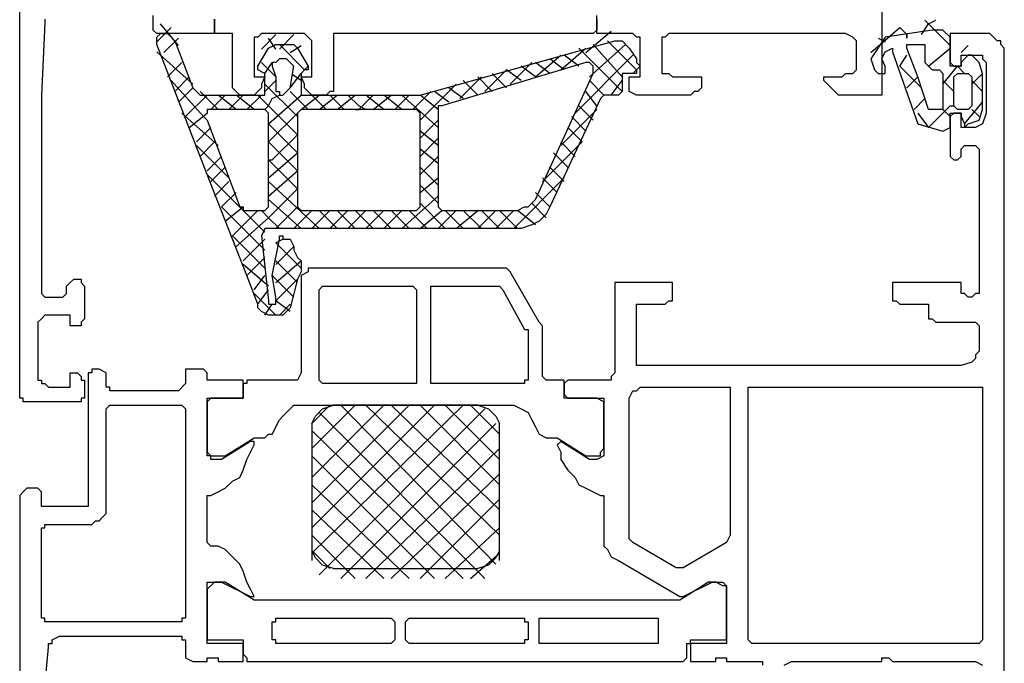
# Model space of a CAD drawing. Units: millimetres. Extents: x 4152 to 4782, y 3099 to 3990.
# Drawn here: x 4348 to 4428, y 3369 to 3422 of the extents above; entities that cross this region are included whole.
import ezdxf

# ---------------------------------------------------------------- set-up
doc = ezdxf.new("R2010")
doc.units = ezdxf.units.MM
doc.layers.add('Konstrukce_tluste_025', color=7, linetype='Continuous', lineweight=25)

msp = doc.modelspace()

# ---------------------------------------------------------------- linework, layer by layer
at = {"layer": 'Konstrukce_tluste_025', "color": 0, "linetype": 'Continuous'}
for points in [[(4350.242, 3421.567), (4350.242, 3421.275), (4349.95, 3415.432), (4349.95, 3399.656), (4349.95, 3399.363), (4350.242, 3399.071), (4350.534, 3399.071), (4351.703, 3399.071), (4351.703, 3399.071), (4351.995, 3399.363), (4351.995, 3399.363), (4351.995, 3399.948), (4352.287, 3400.24), (4352.579, 3400.532), (4352.579, 3400.532), (4352.871, 3400.532), (4353.163, 3400.532), (4353.163, 3400.24), (4353.456, 3399.948), (4353.456, 3397.318), (4353.163, 3397.026), (4353.163, 3397.026), (4353.163, 3396.734), (4352.287, 3396.734), (4352.287, 3397.611), (4350.534, 3397.611), (4350.242, 3397.611), (4349.95, 3397.318), (4349.658, 3397.026), (4349.658, 3392.352), (4349.95, 3392.352), (4349.95, 3392.06), (4350.242, 3392.06), (4350.534, 3391.767), (4350.534, 3391.767), (4352.287, 3391.767), (4352.287, 3392.936), (4352.871, 3392.936), (4353.163, 3392.644), (4353.163, 3392.352), (4353.456, 3392.352), (4353.456, 3390.891), (4353.163, 3390.891), (4353.163, 3390.599), (4353.163, 3390.599), (4348.781, 3390.599), (4348.489, 3390.599), (4348.489, 3390.891), (4348.197, 3390.891), (4348.197, 3449.03)], [(4418.022, 3449.03), (4418.022, 3415.432), (4414.516, 3415.432), (4413.348, 3416.601), (4413.348, 3416.893), (4414.808, 3416.893), (4415.1, 3417.185), (4415.685, 3417.185), (4415.977, 3417.477), (4415.977, 3417.769), (4415.977, 3419.522), (4415.977, 3419.814), (4415.685, 3420.107), (4415.1, 3420.399), (4414.808, 3420.399), (4408.965, 3420.399), (4408.673, 3420.399), (4408.089, 3420.399), (4408.089, 3420.399), (4401.077, 3420.399), (4400.785, 3420.399), (4400.493, 3420.107), (4400.201, 3420.107), (4400.201, 3419.522), (4400.201, 3417.769), (4400.201, 3417.185), (4400.493, 3417.185), (4400.785, 3417.185), (4401.077, 3416.893), (4403.414, 3416.893), (4403.414, 3416.601), (4403.414, 3416.309), (4403.414, 3416.016), (4403.122, 3415.724), (4403.122, 3415.724), (4402.83, 3415.724), (4402.538, 3415.432), (4398.155, 3415.432), (4397.571, 3415.724), (4397.571, 3415.724), (4397.571, 3416.893), (4398.448, 3416.893), (4398.448, 3420.107), (4398.155, 3420.107), (4397.863, 3420.399), (4397.279, 3420.399), (4396.987, 3420.399), (4394.942, 3420.399), (4394.942, 3420.399), (4394.942, 3421.859)], [(4363.973, 3421.567), (4363.973, 3420.691), (4363.973, 3420.399), (4363.681, 3420.399), (4361.928, 3420.399), (4361.636, 3420.399), (4360.759, 3420.399), (4360.759, 3420.399), (4359.299, 3420.399), (4359.007, 3420.691), (4359.007, 3421.859)], [(4359.299, 3419.738), (4360.467, 3420.907)], [(4361.052, 3419.446), (4359.591, 3421.199)], [(4394.357, 3420.399), (4373.614, 3420.399), (4373.614, 3415.724), (4373.322, 3415.724), (4373.03, 3415.432), (4371.861, 3415.432), (4371.569, 3415.724), (4371.277, 3416.016), (4371.277, 3416.309), (4370.985, 3416.893), (4371.861, 3416.893), (4371.861, 3419.23), (4371.861, 3419.522), (4371.861, 3419.814), (4371.569, 3420.107), (4371.277, 3420.399), (4370.985, 3420.399), (4368.063, 3420.399), (4367.771, 3420.399), (4367.479, 3420.107), (4367.187, 3420.107), (4367.187, 3419.522), (4367.187, 3416.893), (4368.063, 3416.893), (4367.771, 3416.309), (4367.771, 3416.016), (4367.479, 3415.724), (4367.479, 3415.724), (4367.187, 3415.432), (4366.018, 3415.432), (4365.726, 3415.724), (4365.726, 3415.724), (4365.434, 3416.016), (4365.434, 3420.399), (4364.265, 3420.399), (4363.973, 3420.399), (4363.973, 3420.691), (4363.973, 3421.567)], [(4394.942, 3421.567), (4394.942, 3420.691), (4394.65, 3420.399), (4394.357, 3420.399)], [(4417.146, 3418.861), (4419.483, 3420.907)], [(4419.483, 3420.907), (4420.067, 3420.322)], [(4421.236, 3420.322), (4421.82, 3421.199), (4422.404, 3421.491)], [(4421.528, 3421.491), (4423.573, 3419.446)], [(4370.985, 3415.432), (4380.626, 3415.432), (4396.402, 3419.814), (4396.987, 3419.814), (4397.571, 3419.23), (4398.155, 3418.354), (4398.155, 3418.061), (4398.448, 3417.769), (4398.155, 3417.477), (4398.155, 3417.185), (4397.863, 3417.185), (4396.987, 3417.185), (4396.987, 3415.724), (4396.695, 3415.432), (4395.818, 3415.432), (4395.526, 3415.432), (4395.234, 3415.14), (4395.234, 3415.14), (4391.144, 3406.375), (4390.852, 3405.791), (4390.267, 3405.207), (4389.683, 3404.914), (4388.806, 3404.622), (4388.514, 3404.622), (4368.356, 3404.622), (4368.063, 3404.622), (4367.771, 3404.038), (4368.356, 3398.779), (4368.356, 3398.487), (4368.356, 3398.487), (4368.648, 3398.487), (4368.94, 3398.487), (4368.94, 3398.779), (4368.94, 3399.071), (4368.648, 3400.824), (4369.232, 3403.746), (4369.232, 3403.746), (4369.232, 3404.038), (4369.524, 3404.038), (4369.524, 3403.746), (4370.108, 3403.746), (4370.401, 3403.162), (4370.401, 3402.869), (4370.693, 3402.285), (4370.985, 3401.993), (4370.985, 3401.116), (4370.693, 3400.532), (4370.108, 3398.195), (4370.108, 3398.195), (4369.524, 3397.611), (4368.94, 3397.611), (4368.356, 3397.611), (4367.771, 3397.903), (4367.479, 3398.195), (4367.479, 3398.487), (4366.603, 3400.824), (4363.389, 3409.005), (4359.299, 3419.522), (4359.299, 3419.814), (4359.299, 3420.107), (4359.591, 3420.399), (4360.175, 3420.399), (4360.467, 3420.107), (4360.759, 3419.814), (4362.22, 3416.016), (4362.22, 3416.016), (4362.512, 3415.724), (4362.805, 3415.432), (4368.063, 3415.432), (4368.063, 3417.185), (4367.479, 3417.477), (4367.479, 3417.477), (4367.479, 3417.769), (4367.479, 3417.769), (4368.356, 3419.23), (4368.94, 3419.522), (4369.816, 3419.522), (4370.108, 3419.522), (4370.401, 3419.522), (4370.693, 3419.23), (4371.569, 3417.769), (4371.569, 3417.769), (4371.569, 3417.477), (4371.277, 3417.477), (4370.985, 3417.185), (4370.985, 3415.432)], [(4367.771, 3419.154), (4368.94, 3420.322)], [(4369.232, 3419.154), (4370.401, 3420.322)], [(4427.955, 3364.597), (4427.955, 3419.23), (4427.663, 3419.522), (4427.663, 3419.814), (4427.371, 3419.814), (4427.079, 3420.107), (4426.787, 3420.399), (4423.573, 3420.399), (4423.573, 3418.061), (4423.573, 3418.061), (4423.865, 3417.769), (4424.449, 3417.769), (4424.449, 3418.646), (4425.618, 3418.646), (4426.202, 3418.646), (4426.202, 3418.354), (4426.495, 3418.061), (4426.495, 3413.971), (4426.202, 3413.095), (4425.618, 3412.803), (4424.449, 3412.803), (4424.449, 3413.971), (4423.865, 3413.971), (4423.573, 3413.679), (4423.573, 3413.387), (4423.573, 3410.465), (4423.865, 3410.173), (4424.157, 3410.173), (4424.157, 3410.173), (4424.449, 3410.465), (4424.449, 3411.05), (4424.742, 3411.342), (4425.618, 3411.342), (4425.618, 3411.342), (4425.91, 3411.05), (4425.91, 3399.363), (4425.618, 3399.363), (4425.618, 3399.363), (4425.326, 3399.071), (4425.034, 3399.071), (4424.742, 3399.363), (4424.449, 3399.363), (4424.449, 3399.363), (4424.449, 3400.24), (4424.157, 3400.24), (4424.157, 3400.24), (4419.191, 3400.24), (4419.191, 3400.24), (4418.898, 3400.24), (4418.898, 3399.948), (4418.898, 3399.071), (4418.898, 3398.779), (4419.191, 3398.779), (4419.191, 3398.779), (4419.483, 3398.487), (4421.528, 3398.487), (4421.82, 3398.487), (4421.82, 3398.487), (4421.82, 3398.195), (4421.82, 3397.318), (4422.112, 3397.318), (4422.404, 3397.026), (4425.618, 3397.026), (4425.618, 3397.026), (4425.91, 3396.734), (4425.91, 3394.689), (4425.618, 3394.397), (4425.618, 3394.105), (4425.326, 3393.813), (4424.449, 3393.52), (4398.448, 3393.52), (4398.448, 3393.52), (4398.155, 3393.52), (4398.155, 3393.813), (4398.155, 3398.487), (4398.155, 3398.487), (4398.448, 3398.487), (4400.493, 3398.487), (4400.785, 3398.779), (4401.077, 3398.779), (4401.077, 3400.24), (4400.785, 3400.24), (4400.785, 3400.24), (4396.695, 3400.24), (4396.402, 3400.24), (4396.402, 3400.24), (4396.402, 3392.936), (4396.11, 3392.644), (4396.11, 3392.352), (4395.526, 3392.352), (4395.526, 3392.352), (4395.234, 3392.352), (4394.942, 3392.352), (4394.65, 3392.352), (4392.604, 3392.352), (4392.604, 3392.352), (4392.312, 3392.06), (4392.312, 3391.183), (4392.604, 3390.891), (4392.604, 3390.891), (4395.526, 3390.891), (4395.526, 3386.216), (4395.526, 3386.216), (4394.942, 3385.924), (4394.357, 3385.924), (4392.02, 3387.385), (4392.02, 3387.385), (4392.02, 3387.385), (4391.728, 3387.093), (4392.02, 3386.509), (4392.02, 3385.924), (4392.604, 3385.048), (4393.189, 3384.464), (4393.481, 3383.879), (4394.065, 3383.587), (4394.65, 3383.295), (4395.234, 3383.003), (4395.526, 3383.003), (4395.526, 3382.711), (4395.526, 3379.497), (4395.526, 3378.913), (4395.818, 3378.62), (4396.11, 3378.036), (4396.695, 3377.744), (4401.661, 3374.822), (4401.953, 3374.822), (4404.291, 3375.991), (4405.167, 3375.991), (4405.167, 3375.991), (4405.459, 3375.699), (4405.459, 3375.699), (4405.459, 3371.317), (4405.459, 3371.317), (4405.459, 3371.024), (4402.538, 3371.024), (4402.538, 3371.024), (4402.538, 3369.856), (4402.538, 3369.564), (4402.538, 3369.564), (4404.583, 3369.564), (4404.583, 3369.856), (4405.459, 3369.856), (4405.459, 3369.564), (4408.089, 3369.564), (4408.381, 3369.564), (4408.381, 3369.271)], [(4394.065, 3418.861), (4396.11, 3420.614)], [(4418.898, 3418.938), (4420.944, 3413.095), (4422.989, 3412.511), (4423.573, 3412.803), (4423.573, 3413.679), (4423.573, 3413.971), (4424.449, 3413.971), (4424.449, 3413.679), (4424.742, 3413.095), (4424.742, 3412.803), (4425.034, 3413.095), (4425.91, 3413.387), (4426.202, 3414.263), (4426.202, 3417.185), (4425.91, 3418.061), (4425.326, 3418.646), (4425.034, 3418.646), (4424.742, 3418.354), (4424.449, 3418.061), (4424.449, 3417.769), (4423.573, 3417.769), (4423.573, 3418.061), (4423.573, 3420.107), (4422.989, 3420.691), (4422.697, 3420.691), (4422.112, 3420.691), (4418.314, 3420.107), (4417.146, 3418.354), (4417.438, 3417.477), (4417.73, 3417.185), (4418.314, 3417.185), (4418.314, 3417.769), (4418.022, 3418.354), (4418.314, 3418.938), (4418.898, 3419.23), (4418.898, 3418.938)], [(4420.067, 3420.322), (4420.067, 3420.322), (4420.067, 3420.03), (4420.067, 3420.322)], [(4359.883, 3418.861), (4361.052, 3420.03)], [(4368.94, 3419.154), (4368.356, 3420.03)], [(4371.277, 3417.477), (4369.232, 3419.522)], [(4370.108, 3418.861), (4370.985, 3419.446)], [(4394.357, 3416.893), (4397.279, 3419.522)], [(4396.987, 3416.893), (4394.65, 3419.522)], [(4398.155, 3417.477), (4395.818, 3419.814)], [(4417.73, 3420.03), (4418.314, 3419.738)], [(4420.944, 3416.893), (4420.067, 3419.23), (4420.067, 3419.522), (4421.528, 3419.522), (4421.528, 3419.522), (4421.528, 3418.061), (4422.112, 3417.477), (4422.697, 3417.477), (4422.989, 3417.185), (4422.989, 3414.263), (4421.82, 3414.263), (4421.82, 3414.263), (4420.944, 3416.893)], [(4424.449, 3418.861), (4425.034, 3419.446)], [(4362.22, 3416.309), (4359.299, 3418.938)], [(4389.975, 3416.893), (4392.02, 3418.646)], [(4392.02, 3417.477), (4394.065, 3419.23)], [(4393.481, 3417.769), (4392.312, 3418.646)], [(4393.189, 3413.971), (4397.863, 3418.646)], [(4396.987, 3415.724), (4393.481, 3419.23)], [(4419.483, 3417.769), (4420.067, 3418.646)], [(4421.82, 3417.769), (4423.573, 3419.23)], [(4360.175, 3416.893), (4361.344, 3418.061)], [(4368.94, 3416.893), (4367.771, 3418.061)], [(4368.063, 3417.185), (4368.648, 3418.061)], [(4368.94, 3416.893), (4368.94, 3416.016), (4368.94, 3415.724), (4369.232, 3415.724), (4369.232, 3415.432), (4369.524, 3415.432), (4369.816, 3415.724), (4369.816, 3415.724), (4370.108, 3416.016), (4370.401, 3417.769), (4370.401, 3417.769), (4370.108, 3418.061), (4370.108, 3418.061), (4369.816, 3418.354), (4369.232, 3418.354), (4368.94, 3418.061), (4368.648, 3418.061), (4368.648, 3417.769), (4368.94, 3416.893)], [(4371.277, 3417.477), (4371.569, 3417.769)], [(4382.087, 3406.375), (4382.087, 3406.375), (4382.087, 3406.375), (4382.379, 3406.083), (4382.379, 3406.083), (4388.514, 3406.083), (4389.099, 3406.375), (4389.391, 3406.375), (4389.683, 3406.667), (4389.975, 3406.96), (4394.65, 3417.185), (4394.65, 3417.769), (4394.65, 3417.769), (4394.357, 3418.061), (4394.357, 3418.061), (4394.065, 3418.061), (4382.379, 3414.556), (4382.087, 3414.556), (4382.087, 3414.263), (4382.087, 3414.263), (4382.087, 3406.375)], [(4387.93, 3416.309), (4389.683, 3418.061)], [(4389.975, 3416.893), (4388.806, 3417.769)], [(4391.144, 3417.185), (4389.975, 3418.061)], [(4392.312, 3417.477), (4391.144, 3418.354)], [(4397.863, 3417.185), (4398.448, 3417.769)], [(4419.483, 3417.769), (4421.236, 3416.016)], [(4422.989, 3416.309), (4424.157, 3417.769)], [(4424.157, 3417.769), (4424.742, 3417.185)], [(4360.759, 3415.724), (4361.928, 3416.893)], [(4370.108, 3416.016), (4370.985, 3417.185)], [(4370.985, 3416.601), (4370.284, 3417.068)], [(4383.84, 3415.14), (4385.593, 3416.893)], [(4386.469, 3415.724), (4385.301, 3416.893)], [(4385.885, 3415.724), (4387.638, 3417.477)], [(4387.638, 3416.016), (4386.469, 3417.185)], [(4388.806, 3416.601), (4387.638, 3417.477)], [(4420.067, 3416.016), (4420.944, 3416.893)], [(4423.865, 3415.724), (4423.865, 3416.893), (4424.157, 3417.185), (4425.034, 3417.185), (4425.326, 3416.893), (4425.326, 3414.556), (4425.034, 3414.263), (4424.157, 3414.263), (4423.865, 3414.556), (4423.865, 3415.724)], [(4425.326, 3416.309), (4426.202, 3417.185)], [(4363.097, 3413.679), (4360.467, 3416.601)], [(4368.063, 3415.724), (4368.94, 3416.601)], [(4370.693, 3413.679), (4368.063, 3416.309)], [(4380.626, 3413.387), (4383.548, 3416.309)], [(4385.301, 3415.432), (4384.132, 3416.601)], [(4395.526, 3415.432), (4394.357, 3416.601)], [(4396.11, 3415.432), (4396.987, 3416.601)], [(4422.989, 3416.601), (4423.865, 3415.724)], [(4425.326, 3416.601), (4426.202, 3415.724)], [(4361.052, 3414.848), (4362.22, 3416.016)], [(4361.636, 3413.679), (4363.389, 3415.432)], [(4364.265, 3414.263), (4362.805, 3415.724)], [(4363.681, 3414.263), (4364.85, 3415.432)], [(4365.726, 3414.263), (4364.265, 3415.432)], [(4365.142, 3414.263), (4366.31, 3415.432)], [(4367.187, 3414.263), (4365.726, 3415.432)], [(4366.603, 3414.263), (4367.771, 3415.432)], [(4370.693, 3412.218), (4367.479, 3415.432)], [(4368.063, 3414.263), (4368.356, 3414.556), (4368.648, 3415.14), (4369.232, 3415.432)], [(4368.356, 3413.095), (4370.985, 3415.432)], [(4371.569, 3414.263), (4370.108, 3415.724)], [(4370.985, 3414.263), (4372.446, 3415.432)], [(4373.03, 3414.263), (4371.861, 3415.432)], [(4372.446, 3414.263), (4373.906, 3415.432)], [(4374.491, 3414.263), (4373.322, 3415.432)], [(4373.906, 3414.263), (4375.367, 3415.432)], [(4376.244, 3414.263), (4375.659, 3414.556), (4374.783, 3415.432)], [(4375.367, 3414.263), (4375.659, 3414.263), (4376.828, 3415.432)], [(4377.705, 3414.263), (4376.244, 3415.432)], [(4376.828, 3414.263), (4378.289, 3415.432)], [(4379.165, 3414.263), (4377.705, 3415.432)], [(4378.581, 3414.263), (4379.75, 3415.432)], [(4382.087, 3412.803), (4379.165, 3415.432)], [(4380.042, 3414.263), (4381.503, 3415.724)], [(4382.087, 3414.263), (4380.626, 3415.432)], [(4382.963, 3414.848), (4381.795, 3415.724)], [(4384.132, 3415.14), (4382.963, 3416.016)], [(4394.942, 3414.556), (4394.065, 3415.724)], [(4394.65, 3413.387), (4393.481, 3414.556)], [(4420.651, 3414.263), (4421.528, 3415.14)], [(4421.82, 3412.803), (4423.573, 3414.556), (4423.865, 3414.556)], [(4424.742, 3413.095), (4426.202, 3414.848)], [(4364.265, 3411.342), (4361.344, 3413.971)], [(4361.928, 3412.803), (4363.389, 3413.971)], [(4368.356, 3413.971), (4368.063, 3414.263), (4367.771, 3414.263), (4363.681, 3414.263), (4363.389, 3414.263), (4363.389, 3413.971), (4363.097, 3413.679), (4363.389, 3413.387), (4366.018, 3406.375), (4366.31, 3406.375), (4366.31, 3406.083), (4366.603, 3406.083), (4367.771, 3406.083), (4368.063, 3406.083), (4368.356, 3406.375), (4368.356, 3406.375), (4368.356, 3406.667), (4368.356, 3413.971)], [(4368.356, 3411.634), (4370.693, 3413.971)], [(4375.659, 3414.263), (4370.985, 3414.263), (4370.985, 3414.263), (4370.693, 3413.971), (4370.693, 3413.971), (4370.693, 3406.375), (4370.693, 3406.375), (4370.985, 3406.083), (4370.985, 3406.083), (4380.334, 3406.083), (4380.626, 3406.375), (4380.626, 3406.375), (4380.626, 3413.971), (4380.626, 3413.971), (4380.334, 3414.263), (4375.659, 3414.263)], [(4392.02, 3411.342), (4394.942, 3414.263)], [(4394.065, 3412.511), (4392.897, 3413.679)], [(4420.944, 3413.971), (4421.82, 3412.803)], [(4422.989, 3414.263), (4423.573, 3413.679)], [(4425.326, 3414.263), (4425.91, 3413.679)], [(4370.693, 3410.758), (4368.648, 3412.803), (4368.356, 3413.095)], [(4380.626, 3411.926), (4382.087, 3413.387)], [(4362.512, 3411.634), (4363.681, 3412.803)], [(4368.356, 3410.173), (4368.648, 3410.173), (4370.693, 3412.218)], [(4382.087, 3411.342), (4380.626, 3412.511)], [(4393.773, 3411.634), (4392.604, 3412.803)], [(4365.142, 3408.712), (4362.512, 3411.342)], [(4362.805, 3410.465), (4363.973, 3411.634)], [(4370.693, 3409.297), (4368.356, 3411.634)], [(4380.626, 3410.465), (4382.087, 3411.926)], [(4390.559, 3408.42), (4393.773, 3411.634)], [(4393.189, 3410.465), (4392.02, 3411.634)], [(4368.356, 3408.712), (4370.693, 3410.758)], [(4382.087, 3409.881), (4380.626, 3411.05)], [(4392.604, 3409.589), (4391.436, 3410.758)], [(4363.389, 3409.297), (4364.557, 3410.465)], [(4370.693, 3407.836), (4368.648, 3409.881), (4368.356, 3410.173)], [(4380.626, 3409.005), (4382.087, 3410.465)], [(4368.063, 3404.33), (4363.389, 3409.005)], [(4363.681, 3408.42), (4364.85, 3409.589)], [(4368.356, 3407.252), (4368.356, 3407.252), (4370.693, 3409.297)], [(4382.087, 3408.128), (4380.626, 3409.589)], [(4392.312, 3408.42), (4391.144, 3409.589)], [(4363.973, 3407.252), (4365.142, 3408.42)], [(4372.446, 3404.622), (4368.356, 3408.42)], [(4380.626, 3407.544), (4382.087, 3408.712)], [(4382.087, 3406.667), (4380.626, 3408.128)], [(4388.222, 3404.622), (4392.312, 3408.712)], [(4391.728, 3407.544), (4390.559, 3408.712)], [(4364.557, 3406.375), (4365.726, 3407.544)], [(4365.726, 3403.162), (4368.356, 3405.499), (4370.693, 3407.836)], [(4391.144, 3406.375), (4389.975, 3407.544)], [(4370.985, 3404.622), (4368.356, 3406.96)], [(4379.165, 3404.622), (4382.087, 3407.252)], [(4382.671, 3404.622), (4380.626, 3406.667)], [(4390.852, 3405.499), (4389.683, 3406.667)], [(4368.063, 3402.869), (4364.557, 3406.375)], [(4364.85, 3405.207), (4366.31, 3406.375)], [(4365.434, 3404.038), (4367.479, 3406.083)], [(4369.232, 3404.622), (4368.356, 3405.499), (4367.771, 3406.083)], [(4368.94, 3404.622), (4370.693, 3406.375)], [(4370.401, 3404.622), (4371.861, 3406.083)], [(4371.861, 3404.622), (4373.322, 3406.083)], [(4373.906, 3404.622), (4372.446, 3406.083)], [(4373.322, 3404.622), (4374.783, 3406.083)], [(4375.367, 3404.622), (4373.906, 3406.083)], [(4374.783, 3404.622), (4376.244, 3406.083)], [(4376.828, 3404.622), (4375.367, 3406.083)], [(4376.244, 3404.622), (4377.705, 3406.083)], [(4378.289, 3404.622), (4376.828, 3406.083)], [(4377.705, 3404.622), (4379.165, 3406.083)], [(4379.75, 3404.622), (4378.289, 3406.083)], [(4381.21, 3404.622), (4379.75, 3406.083)], [(4380.626, 3404.622), (4382.379, 3406.083)], [(4382.087, 3404.622), (4383.548, 3406.083)], [(4384.132, 3404.622), (4382.671, 3406.083)], [(4383.548, 3404.622), (4385.301, 3406.083)], [(4385.593, 3404.622), (4384.132, 3406.083)], [(4385.301, 3404.622), (4386.761, 3406.083)], [(4387.053, 3404.622), (4385.593, 3406.083)], [(4386.761, 3404.622), (4388.222, 3406.083)], [(4388.514, 3404.622), (4387.053, 3406.083)], [(4389.975, 3404.914), (4388.514, 3406.083)], [(4390.267, 3405.207), (4390.852, 3405.791)], [(4368.063, 3401.409), (4365.434, 3404.038)], [(4366.31, 3401.993), (4368.063, 3403.746)], [(4368.94, 3403.454), (4369.524, 3403.746)], [(4370.985, 3401.409), (4368.94, 3403.454)], [(4368.94, 3401.701), (4370.401, 3403.162)], [(4366.603, 3400.824), (4368.063, 3402.285)], [(4368.94, 3400.24), (4370.985, 3401.993)], [(4370.693, 3400.24), (4368.94, 3401.993)], [(4370.985, 3400.24), (4370.985, 3392.936), (4370.693, 3392.352), (4366.603, 3392.352), (4366.603, 3392.352), (4366.603, 3392.06), (4366.31, 3392.06), (4366.31, 3390.891), (4366.31, 3390.891), (4363.681, 3390.891), (4363.681, 3390.891), (4363.389, 3390.599), (4363.389, 3390.307), (4363.389, 3386.801), (4363.389, 3386.509), (4363.681, 3386.216), (4363.973, 3386.216), (4364.557, 3386.216), (4364.85, 3386.216), (4367.187, 3387.677), (4367.479, 3387.677), (4368.063, 3387.677), (4368.356, 3387.969), (4368.648, 3387.969), (4369.232, 3389.138), (4369.524, 3389.43), (4369.816, 3389.722), (4370.108, 3390.014), (4370.401, 3390.307), (4388.222, 3390.307), (4388.806, 3390.014), (4389.391, 3389.722), (4389.683, 3389.138), (4389.975, 3388.554), (4390.267, 3387.969), (4390.852, 3387.677), (4391.436, 3387.677), (4391.728, 3387.677), (4394.065, 3386.216), (4394.357, 3386.216), (4394.65, 3386.216), (4394.942, 3386.216), (4395.234, 3386.216), (4395.234, 3386.509), (4395.526, 3386.801), (4395.526, 3386.801), (4395.526, 3390.599), (4395.526, 3390.599), (4394.942, 3390.891), (4392.604, 3390.891), (4392.312, 3390.891), (4392.312, 3392.06), (4392.312, 3392.06), (4392.312, 3392.352), (4392.02, 3392.352), (4390.852, 3392.352), (4390.559, 3392.644), (4390.559, 3392.936), (4390.559, 3396.734), (4390.267, 3397.026), (4387.93, 3401.116), (4387.638, 3401.409), (4371.569, 3401.409), (4371.569, 3401.116), (4370.985, 3400.824), (4370.985, 3400.532), (4370.985, 3400.24)], [(4368.356, 3399.948), (4366.31, 3401.701)], [(4367.187, 3399.656), (4368.063, 3400.824)], [(4370.401, 3399.071), (4368.648, 3400.824)], [(4368.94, 3398.779), (4370.693, 3400.532)], [(4368.94, 3397.611), (4367.187, 3399.363)], [(4367.479, 3398.487), (4368.356, 3399.656)], [(4372.446, 3392.352), (4372.446, 3399.656), (4372.738, 3399.948), (4373.03, 3399.948), (4379.75, 3399.948), (4380.042, 3399.948), (4380.334, 3399.656), (4380.334, 3399.656), (4380.334, 3392.352), (4380.334, 3392.352), (4380.334, 3392.06), (4380.042, 3392.06), (4379.75, 3392.06), (4373.03, 3392.06), (4372.738, 3392.06), (4372.446, 3392.352), (4372.446, 3392.352)], [(4381.503, 3399.948), (4381.795, 3399.948), (4381.795, 3399.948), (4386.761, 3399.948), (4387.053, 3399.948), (4387.053, 3399.948), (4387.346, 3399.656), (4389.099, 3396.442), (4389.391, 3396.442), (4389.391, 3392.352), (4389.099, 3392.352), (4389.099, 3392.06), (4388.806, 3392.06), (4388.806, 3392.06), (4381.795, 3392.06), (4381.503, 3392.06), (4381.503, 3392.352), (4381.503, 3399.656), (4381.503, 3399.948)], [(4370.108, 3397.903), (4368.94, 3398.779)], [(4368.063, 3397.611), (4368.648, 3398.487)], [(4369.232, 3397.611), (4370.108, 3398.487)], [(4349.95, 3364.597), (4350.534, 3370.732), (4350.534, 3371.024), (4350.826, 3371.024), (4350.826, 3371.317), (4351.41, 3371.609), (4361.344, 3371.609), (4361.344, 3371.317), (4361.636, 3371.317), (4361.636, 3369.856), (4361.636, 3369.856), (4362.22, 3369.564), (4363.389, 3369.564), (4363.389, 3369.856), (4364.265, 3369.856), (4364.265, 3369.564), (4366.018, 3369.564), (4366.31, 3369.564), (4366.31, 3369.856), (4366.31, 3371.024), (4366.31, 3371.024), (4363.389, 3371.024), (4363.389, 3371.317), (4363.389, 3375.699), (4363.389, 3375.991), (4363.681, 3375.991), (4363.681, 3375.991), (4364.557, 3375.991), (4366.895, 3374.822), (4367.187, 3374.822), (4367.187, 3374.822), (4366.895, 3375.407), (4366.603, 3375.991), (4366.31, 3376.867), (4366.018, 3377.452), (4365.434, 3378.036), (4364.85, 3378.62), (4364.265, 3378.913), (4363.681, 3378.913), (4363.389, 3379.205), (4363.389, 3379.497), (4363.389, 3382.418), (4363.389, 3382.711), (4363.389, 3383.003), (4363.681, 3383.003), (4364.265, 3383.295), (4364.85, 3383.587), (4365.434, 3384.171), (4366.018, 3384.464), (4366.31, 3385.048), (4366.603, 3385.924), (4366.895, 3386.509), (4367.187, 3387.093), (4367.187, 3387.385), (4366.895, 3387.385), (4366.895, 3387.385), (4364.557, 3385.924), (4363.681, 3385.924), (4363.681, 3386.216), (4363.389, 3386.216), (4363.389, 3386.216), (4363.389, 3390.891), (4366.31, 3390.891), (4366.31, 3390.891), (4366.31, 3392.352), (4366.31, 3392.352), (4364.265, 3392.352), (4364.265, 3392.352), (4363.389, 3392.352), (4363.389, 3392.352), (4363.389, 3392.936), (4363.097, 3393.228), (4363.097, 3393.228), (4361.928, 3393.228), (4361.636, 3393.228), (4361.636, 3392.936), (4361.636, 3392.352), (4361.636, 3392.06), (4361.052, 3391.475), (4355.793, 3391.475), (4355.501, 3391.475), (4355.501, 3391.767), (4355.208, 3391.767), (4355.208, 3392.644), (4355.208, 3392.936), (4354.624, 3393.228), (4354.04, 3393.228), (4354.04, 3393.228), (4354.04, 3392.936), (4353.748, 3392.936), (4353.748, 3382.418), (4353.748, 3382.126), (4353.456, 3382.126), (4349.95, 3382.126), (4349.95, 3383.003), (4349.95, 3383.295), (4349.658, 3383.587), (4349.365, 3383.587), (4348.781, 3383.587), (4348.781, 3383.587), (4348.489, 3383.295), (4348.197, 3383.003)], [(4402.246, 3391.767), (4405.459, 3391.767), (4405.751, 3391.767), (4405.751, 3391.475), (4405.751, 3379.789), (4405.459, 3379.205), (4405.459, 3379.205), (4401.953, 3377.16), (4401.661, 3377.16), (4401.661, 3377.16), (4401.369, 3377.16), (4397.863, 3379.205), (4397.571, 3379.497), (4397.571, 3390.599), (4397.571, 3390.891), (4397.863, 3391.475), (4398.155, 3391.475), (4398.448, 3391.767), (4398.74, 3391.767), (4402.246, 3391.767)], [(4425.618, 3391.767), (4425.91, 3391.767), (4426.202, 3391.767), (4426.202, 3391.475), (4426.202, 3371.317), (4426.202, 3371.317), (4425.91, 3371.024), (4407.504, 3371.024), (4407.212, 3371.317), (4407.212, 3371.317), (4407.212, 3391.475), (4407.212, 3391.767), (4407.504, 3391.767), (4425.618, 3391.767)], [(4349.95, 3376.575), (4349.95, 3380.373), (4350.242, 3380.373), (4350.242, 3380.665), (4353.748, 3380.665), (4354.04, 3380.665), (4354.332, 3380.958), (4354.624, 3380.958), (4354.916, 3381.25), (4355.208, 3381.542), (4355.208, 3381.834), (4355.208, 3382.126), (4355.208, 3390.014), (4355.501, 3390.307), (4355.501, 3390.307), (4361.344, 3390.307), (4361.344, 3390.307), (4361.636, 3390.014), (4361.636, 3373.069), (4361.344, 3373.069), (4361.344, 3372.777), (4350.242, 3372.777), (4350.242, 3373.069), (4349.95, 3373.069), (4349.95, 3376.575)], [(4371.861, 3378.328), (4384.132, 3390.307)], [(4371.861, 3380.373), (4381.795, 3390.307)], [(4371.861, 3382.418), (4379.75, 3390.307)], [(4371.861, 3384.464), (4377.705, 3390.307)], [(4371.861, 3386.801), (4375.367, 3390.307)], [(4371.861, 3388.846), (4373.322, 3390.307)], [(4371.861, 3388.846), (4372.154, 3389.43), (4372.738, 3390.014), (4373.614, 3390.307)], [(4372.446, 3376.575), (4385.885, 3390.014)], [(4385.301, 3390.307), (4373.614, 3390.307)], [(4374.199, 3390.307), (4386.761, 3377.452)], [(4376.244, 3390.307), (4387.053, 3379.789)], [(4378.289, 3390.307), (4387.053, 3381.834)], [(4380.626, 3390.307), (4387.053, 3383.879)], [(4382.671, 3390.307), (4387.053, 3385.924)], [(4384.716, 3390.307), (4387.053, 3387.969)], [(4385.301, 3390.307), (4386.177, 3390.014), (4386.761, 3389.43), (4387.053, 3388.846)], [(4372.446, 3389.722), (4385.885, 3376.283)], [(4371.861, 3388.846), (4371.861, 3377.744)], [(4371.861, 3388.262), (4384.132, 3376.283)], [(4374.199, 3376.283), (4386.761, 3388.846)], [(4387.053, 3377.744), (4387.053, 3388.846)], [(4376.244, 3376.283), (4387.053, 3386.801)], [(4371.861, 3386.216), (4381.795, 3376.283)], [(4378.289, 3376.283), (4387.053, 3384.756)], [(4371.861, 3383.879), (4379.75, 3376.283)], [(4348.197, 3383.003), (4348.197, 3343.27)], [(4380.626, 3376.283), (4387.053, 3382.711)], [(4371.861, 3381.834), (4377.705, 3376.283)], [(4382.671, 3376.283), (4387.053, 3380.373)], [(4371.861, 3379.789), (4375.367, 3376.283)], [(4371.861, 3378.544), (4373.322, 3377.083)], [(4373.614, 3377.083), (4372.738, 3377.375), (4372.154, 3377.96), (4371.861, 3378.544)], [(4384.716, 3376.283), (4387.053, 3378.328)], [(4387.053, 3378.544), (4386.761, 3377.96), (4386.177, 3377.375), (4385.301, 3377.083)], [(4373.614, 3377.083), (4385.301, 3377.083)], [(4366.895, 3369.564), (4401.953, 3369.564), (4401.953, 3369.564), (4402.246, 3369.856), (4402.246, 3369.856), (4402.246, 3371.024), (4402.538, 3371.024), (4402.538, 3371.317), (4405.167, 3371.317), (4405.459, 3371.317), (4405.459, 3375.407), (4405.459, 3375.699), (4405.167, 3375.699), (4404.583, 3375.991), (4404.291, 3375.991), (4403.999, 3375.991), (4401.661, 3374.53), (4367.187, 3374.53), (4364.85, 3375.991), (4364.557, 3375.991), (4363.973, 3375.991), (4363.389, 3375.407), (4363.389, 3375.115), (4363.389, 3371.317), (4363.389, 3371.317), (4363.681, 3371.317), (4366.31, 3371.317), (4366.31, 3371.024), (4366.31, 3371.024), (4366.31, 3370.148), (4366.603, 3369.856), (4366.603, 3369.564), (4366.895, 3369.564)], [(4378.289, 3371.024), (4368.94, 3371.024), (4368.94, 3371.024), (4368.94, 3371.317), (4368.648, 3371.317), (4368.648, 3372.777), (4368.94, 3372.777), (4368.94, 3373.069), (4368.94, 3373.069), (4378.289, 3373.069), (4378.289, 3373.069), (4378.581, 3372.777), (4378.581, 3372.777), (4378.581, 3371.317), (4378.581, 3371.317), (4378.289, 3371.024), (4378.289, 3371.024), (4378.289, 3371.024)], [(4388.806, 3371.024), (4379.75, 3371.024), (4379.75, 3371.024), (4379.457, 3371.317), (4379.457, 3372.777), (4379.75, 3373.069), (4379.75, 3373.069), (4388.806, 3373.069), (4389.099, 3373.069), (4389.099, 3372.777), (4389.391, 3372.777), (4389.391, 3371.317), (4389.099, 3371.317), (4389.099, 3371.024), (4388.806, 3371.024), (4388.806, 3371.024)], [(4395.234, 3371.024), (4390.559, 3371.024), (4390.267, 3371.024), (4390.267, 3371.317), (4390.267, 3372.777), (4390.267, 3373.069), (4390.559, 3373.069), (4399.616, 3373.069), (4399.908, 3373.069), (4399.908, 3372.777), (4399.908, 3371.317), (4399.908, 3371.024), (4399.616, 3371.024), (4395.234, 3371.024)], [(4410.134, 3369.271), (4410.718, 3369.564), (4418.022, 3369.564), (4418.022, 3369.856), (4418.606, 3369.856), (4418.898, 3369.564), (4425.618, 3369.564), (4426.202, 3369.271)]]:
    msp.add_lwpolyline(points, dxfattribs=at)

doc.saveas('drawing.dxf')
